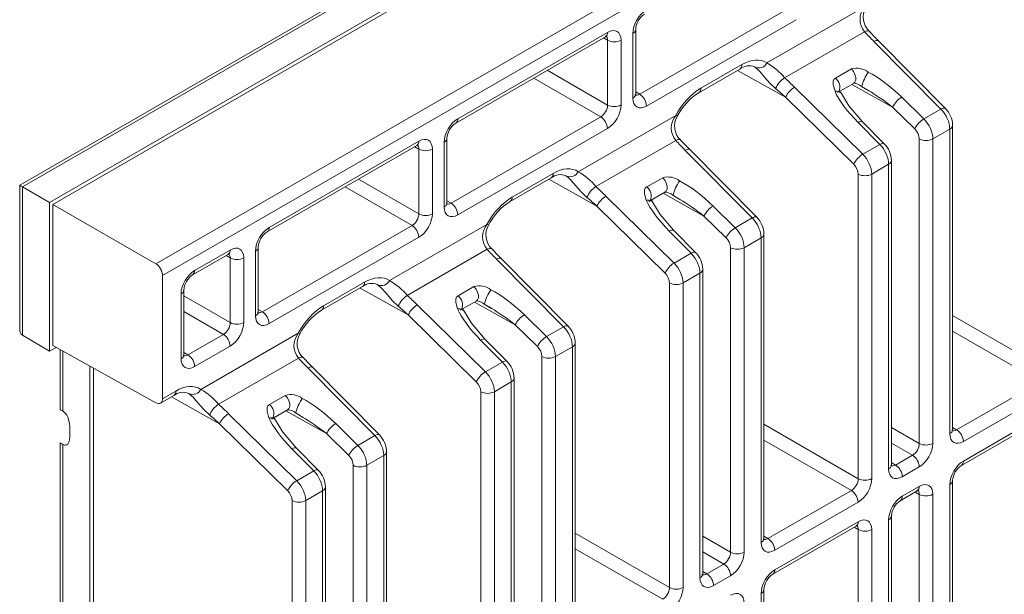
# Model space of a CAD drawing. Units: millimetres. Extents: x 0 to 420, y 0 to 297.
# Drawn here: x 315 to 340, y 87 to 102 of the extents above; entities that cross this region are included whole.
import ezdxf

# ---------------------------------------------------------------- set-up
doc = ezdxf.new("R2010")
doc.units = ezdxf.units.MM

msp = doc.modelspace()

# ---------------------------------------------------------------- linework, layer by layer
at = {"color": 7, "linetype": 'Continuous', "lineweight": 15}
for p, q in [((371.135949, 130.027959), (314.550903, 97.362108)), ((371.311157, 130.046346), (314.622592, 97.320734)), ((315.325056, 96.91521), (372.02599, 129.647962)), ((315.413446, 96.864169), (372.02599, 129.545894)), ((318.089793, 95.319143), (375.738287, 128.59891)), ((375.736751, 128.191574), (318.266555, 95.014737)), ((330.682568, 99.730904), (334.577319, 101.979296)), ((333.9919, 100.547149), (336.527547, 102.010946)), ((334.752553, 101.674008), (330.857803, 99.425616)), ((325.896927, 98.980281), (329.791678, 101.228672)), ((325.948714, 99.094742), (329.843465, 101.343134)), ((330.504264, 99.629778), (330.504264, 101.31635)), ((330.577487, 99.731828), (330.577487, 101.418401)), ((334.453301, 100.161271), (336.531407, 101.360936)), ((329.845, 99.451513), (329.845, 101.138086)), ((330.197006, 101.138974), (330.197006, 99.452401)), ((338.518455, 99.343147), (336.776781, 101.104767)), ((338.635774, 99.361994), (336.8941, 101.123613)), ((332.271555, 99.886947), (333.338803, 100.503056)), ((332.219768, 99.772486), (333.287016, 100.388595)), ((335.775392, 100.15304), (336.189024, 100.391825)), ((334.713137, 99.91345), (336.485478, 98.169535)), ((335.831083, 99.774505), (336.26239, 100.023494)), ((336.455181, 99.933814), (336.657248, 99.814788)), ((337.49944, 99.654388), (338.075583, 99.087483)), ((336.24979, 97.909677), (334.477449, 99.653593)), ((325.77348, 96.896948), (329.668231, 99.14534)), ((329.082812, 97.713192), (331.618458, 99.17699)), ((337.839896, 98.827625), (337.263752, 99.39453)), ((338.075583, 99.087483), (338.518455, 99.343147)), ((336.928349, 98.425199), (336.362173, 98.997858)), ((337.045666, 98.444044), (336.479492, 99.016704)), ((338.823294, 90.994632), (338.823294, 98.926669)), ((329.843465, 98.840052), (325.948714, 96.59166)), ((338.309231, 98.570126), (338.750069, 98.824616)), ((338.750069, 90.89258), (338.750069, 98.824616)), ((320.987839, 96.146324), (324.88259, 98.394716)), ((321.039626, 96.260785), (324.934376, 98.509177)), ((325.595176, 96.795821), (325.595176, 98.482394)), ((325.668399, 96.897872), (325.668399, 98.584445)), ((329.54421, 97.327313), (331.622319, 98.52698)), ((336.485478, 98.169535), (336.928349, 98.425199)), ((337.957225, 90.637202), (337.957225, 98.569239)), ((338.309231, 98.570126), (338.309231, 90.63809)), ((324.935911, 96.617557), (324.935911, 98.30413)), ((325.287917, 98.305017), (325.287917, 96.618445)), ((333.609366, 96.509191), (331.86769, 98.270809)), ((333.726686, 96.528038), (331.985009, 98.289655)), ((336.719123, 97.652176), (337.159963, 97.906668)), ((337.159963, 89.974632), (337.159963, 97.906668)), ((337.233186, 90.076682), (337.233186, 98.008719)), ((327.362467, 97.052991), (328.429715, 97.6691)), ((336.367119, 89.719254), (336.367119, 97.65129)), ((336.719123, 97.652176), (336.719123, 89.72014)), ((314.550904, 97.362108), (314.550904, 93.617386)), ((327.31068, 96.938529), (328.377928, 97.554638)), ((330.866303, 97.319084), (331.279935, 97.557869)), ((314.622592, 97.320734), (314.622592, 93.456448)), ((314.622592, 97.320734), (315.325056, 96.91521)), ((330.921992, 96.940547), (331.353302, 97.189537)), ((331.546093, 97.099858), (331.74816, 96.980832)), ((315.325056, 93.036642), (315.325056, 96.91521)), ((315.413446, 93.189736), (315.413446, 96.864169)), ((318.089793, 95.319143), (315.413446, 96.864169)), ((329.804048, 97.079494), (331.576389, 95.335578)), ((331.340701, 95.07572), (329.568361, 96.819637)), ((332.590351, 96.820431), (333.166495, 96.253527)), ((324.173721, 94.879234), (326.70937, 96.343034)), ((332.930807, 95.993669), (332.354664, 96.560573)), ((333.166495, 96.253527), (333.609366, 96.509191)), ((320.864391, 94.062991), (324.759142, 96.311383)), ((332.019258, 95.591241), (331.453085, 96.163901)), ((332.136577, 95.610088), (331.570401, 96.182746)), ((333.914203, 88.160674), (333.914203, 96.092711)), ((324.934376, 96.006095), (321.039626, 93.757704)), ((333.400143, 95.73617), (333.84098, 95.99066)), ((333.84098, 88.058624), (333.84098, 95.99066)), ((319.050809, 95.028101), (319.973501, 95.56076)), ((319.102596, 95.142562), (320.025288, 95.675221)), ((320.686087, 93.961865), (320.686087, 95.648438)), ((320.75931, 94.063916), (320.75931, 95.750488)), ((324.635122, 94.493357), (326.71323, 95.693023)), ((331.576389, 95.335578), (332.019258, 95.591241)), ((333.048137, 87.803246), (333.048137, 95.735282)), ((333.400143, 95.73617), (333.400143, 87.804134)), ((320.026823, 93.783601), (320.026823, 95.470173)), ((320.378826, 95.47106), (320.378826, 93.784487)), ((328.700275, 93.675233), (326.958601, 95.436852)), ((328.817594, 93.69408), (327.075921, 95.455699)), ((331.810034, 94.81822), (332.250874, 95.072711)), ((332.250874, 87.140675), (332.250874, 95.072711)), ((332.324098, 87.242726), (332.324098, 95.174762)), ((318.266555, 91.802033), (318.266555, 95.014737)), ((322.453379, 94.219034), (323.520624, 94.835142)), ((331.458031, 86.885297), (331.458031, 94.817334)), ((331.810034, 94.81822), (331.810034, 86.886183)), ((318.749055, 92.84364), (318.749055, 94.530213)), ((318.822278, 92.945691), (318.822278, 94.632263)), ((322.401592, 94.104573), (323.468837, 94.720681)), ((325.957215, 94.485128), (326.370847, 94.723912)), ((326.012903, 94.106591), (326.444213, 94.355581)), ((324.89496, 94.245537), (326.667301, 92.501622)), ((326.637004, 94.265902), (326.839069, 94.146874)), ((326.43161, 92.241762), (324.659272, 93.98568)), ((327.681263, 93.986475), (328.257407, 93.41957)), ((319.264632, 92.045278), (321.800281, 93.509077)), ((328.021719, 93.159712), (327.445573, 93.726615)), ((328.257407, 93.41957), (328.700275, 93.675233)), ((315.325056, 93.036642), (314.622592, 93.456448)), ((318.927362, 92.944768), (319.850054, 93.477427)), ((327.110169, 92.757284), (326.543994, 93.329943)), ((327.227489, 92.776131), (326.661313, 93.34879)), ((329.005115, 85.326718), (329.005115, 93.258754)), ((315.325056, 93.036642), (315.503406, 93.139601)), ((318.089793, 91.698184), (315.413446, 93.189736)), ((315.604493, 93.083262), (315.604493, 91.516867)), ((320.025288, 93.172139), (319.102596, 92.63948)), ((328.491052, 92.902212), (328.931892, 93.156704)), ((328.931892, 85.224667), (328.931892, 93.156704)), ((319.726034, 91.6594), (321.804142, 92.859067)), ((326.667301, 92.501622), (327.110169, 92.757284)), ((328.139048, 84.969289), (328.139048, 92.901326)), ((328.491052, 92.902212), (328.491052, 84.970176)), ((316.378646, 92.65182), (316.378646, 84.152571)), ((316.467035, 84.203597), (316.467035, 92.602561)), ((323.791187, 90.841276), (322.049513, 92.602896)), ((323.908506, 90.860123), (322.166832, 92.621743)), ((326.900946, 91.984263), (327.341786, 92.238755)), ((327.341786, 84.306719), (327.341786, 92.238755)), ((327.415009, 84.408769), (327.415009, 92.340806)), ((338.928375, 90.993708), (341.099439, 92.247036)), ((318.266555, 91.802033), (318.611535, 92.001185)), ((326.548943, 84.051341), (326.548943, 91.983377)), ((326.900946, 91.984263), (326.900946, 84.052227)), ((318.214318, 91.687311), (318.559748, 91.886724)), ((321.048127, 91.651171), (321.461756, 91.889954)), ((341.274673, 91.941748), (339.10361, 90.68842)), ((315.677711, 91.474611), (315.676181, 91.475493)), ((315.677716, 91.474573), (315.680387, 91.473032)), ((321.103815, 91.272634), (321.535125, 91.521624)), ((319.985872, 91.411581), (321.758212, 89.667665)), ((321.727916, 91.431945), (321.92998, 91.312918)), ((339.051823, 90.064893), (341.222886, 91.318221)), ((339.10361, 90.179355), (341.274673, 91.432683)), ((315.852944, 90.796069), (315.852944, 91.084759)), ((321.522522, 89.407806), (319.750181, 91.151722)), ((322.772175, 91.152519), (323.348318, 90.585614)), ((323.11263, 90.325756), (322.536484, 90.892659)), ((323.348318, 90.585614), (323.791187, 90.841276)), ((315.604493, 90.650795), (315.604493, 85.848033)), ((315.676181, 90.609421), (315.676181, 85.806659)), ((315.676181, 90.609421), (315.677711, 90.608538)), ((322.201081, 89.923328), (321.634905, 90.495987)), ((322.3184, 89.942175), (321.752225, 90.514834)), ((323.581963, 90.068255), (324.022803, 90.322747)), ((324.022803, 82.390711), (324.022803, 90.322747)), ((324.096027, 82.492761), (324.096027, 90.424798)), ((337.33827, 90.075759), (337.780456, 90.331028)), ((321.758212, 89.667665), (322.201081, 89.923328)), ((323.22996, 82.135333), (323.22996, 90.067369)), ((323.581963, 90.068255), (323.581963, 82.136219)), ((337.95569, 90.02574), (337.513504, 89.770472)), ((338.823294, 81.737021), (338.823294, 89.669057)), ((322.505921, 81.574813), (322.505921, 89.506849)), ((334.019287, 88.159752), (336.19035, 89.41308)), ((337.513504, 89.261406), (337.95569, 89.516675)), ((338.750069, 81.634969), (338.750069, 89.567005)), ((321.991857, 89.150307), (322.432698, 89.404799)), ((322.432698, 81.472762), (322.432698, 89.404799)), ((337.461717, 89.146945), (337.903903, 89.402214)), ((337.957225, 81.379591), (337.957225, 89.311627)), ((338.309231, 89.312515), (338.309231, 81.380479)), ((321.639854, 81.217384), (321.639854, 89.149421)), ((321.991857, 89.150307), (321.991857, 81.218271)), ((336.365584, 89.107792), (334.194521, 87.854464)), ((337.159963, 80.71702), (337.159963, 88.649057)), ((337.233186, 80.819071), (337.233186, 88.751107)), ((334.142735, 87.230937), (336.313798, 88.484265)), ((334.194521, 87.345398), (336.365584, 88.598726)), ((336.367119, 80.461642), (336.367119, 88.393679)), ((336.719123, 88.394565), (336.719123, 80.462529)), ((332.429181, 87.241803), (332.871368, 87.497072)), ((333.046602, 87.191784), (332.604415, 86.936515)), ((333.84098, 78.801012), (333.84098, 86.733049)), ((333.914203, 78.903063), (333.914203, 86.835099))]:
    msp.add_line(p, q, dxfattribs=at)
at = {"color": 8, "linetype": 'Continuous', "lineweight": 15}
for p, q in [((329.845, 101.138086), (329.73803, 101.197702)), ((328.279112, 100.355486), (329.845, 99.451513)), ((334.477449, 99.653593), (333.223942, 100.352183)), ((329.668231, 99.14534), (327.925543, 100.151376)), ((337.263752, 99.39453), (336.199904, 99.987421)), ((330.577488, 99.793705), (330.682568, 99.730904)), ((324.935911, 98.30413), (324.828942, 98.363746)), ((323.370021, 97.521528), (324.935911, 96.617557)), ((329.568361, 96.819637), (328.314853, 97.518226)), ((324.759142, 96.311383), (323.016452, 97.317418)), ((332.354664, 96.560573), (331.290816, 97.153465)), ((325.668397, 96.959747), (325.77348, 96.896948)), ((320.026823, 95.470173), (319.919853, 95.529789)), ((324.659272, 93.98568), (323.405765, 94.68427)), ((318.822279, 94.478971), (320.026823, 93.783601)), ((327.445573, 93.726615), (326.381728, 94.319508)), ((319.850054, 93.477427), (318.822278, 94.070749)), ((320.759308, 94.12579), (320.864391, 94.062991)), ((338.823293, 93.969252), (341.276208, 92.55321)), ((341.099439, 92.247036), (338.823292, 93.56103)), ((315.676181, 93.04331), (315.676181, 91.475493)), ((318.822279, 93.007567), (318.927362, 92.944768)), ((319.750181, 91.151722), (318.496676, 91.850313)), ((322.536484, 90.892659), (321.472636, 91.48555)), ((333.914204, 91.135296), (336.367119, 89.719254)), ((337.233186, 91.055182), (337.957225, 90.637202)), ((338.823293, 91.056507), (338.928375, 90.993708)), ((336.19035, 89.41308), (333.914203, 90.727073)), ((337.780456, 90.331028), (337.233188, 90.646961)), ((337.233187, 90.138558), (337.33827, 90.075759)), ((337.957225, 89.311627), (337.850255, 89.371243)), ((336.367119, 88.393679), (336.26015, 88.453295)), ((329.005116, 88.301339), (331.458031, 86.885297)), ((332.324097, 88.221226), (333.048137, 87.803246)), ((333.914204, 88.22255), (334.019287, 88.159752)), ((331.281262, 86.579123), (329.005115, 87.893117)), ((332.871368, 87.497072), (332.324099, 87.813005)), ((332.324098, 87.304602), (332.429181, 87.241803))]:
    msp.add_line(p, q, dxfattribs=at)
at = {"color": 7, "linetype": 'Continuous', "lineweight": 15, "flags": 128}
for points in [[(329.791678, 101.228672), (329.818499, 101.241275), (329.823768, 101.242828)], [(329.791678, 101.228672), (329.792232, 101.228996), (329.794733, 101.230524)], [(336.8941, 101.123613), (336.833083, 101.185814), (336.65424, 101.374027)], [(334.218776, 99.880163), (334.071027, 100.022119), (333.930678, 100.180789), (333.817599, 100.312271), (333.796647, 100.3352), (333.686689, 100.435005)], [(336.189024, 100.391825), (336.242045, 100.325911), (336.281463, 100.249089), (336.302552, 100.170567), (336.302786, 100.099756), (336.282136, 100.045146), (336.25209, 100.020635)], [(335.763865, 99.809291), (335.714267, 99.97625), (335.717103, 100.07277), (335.73721, 100.11815), (335.775392, 100.15304)], [(330.577487, 99.731828), (330.577484, 99.731198), (330.577411, 99.728268)], [(330.580487, 99.6983), (330.580565, 99.699607), (330.577487, 99.731828)], [(335.931868, 99.747734), (335.919235, 99.772021), (335.881526, 99.79757), (335.828173, 99.810368), (335.763865, 99.809291)], [(335.933987, 99.748953), (335.925968, 99.766704), (335.918265, 99.780269), (335.91085, 99.788897), (335.90227, 99.791912), (335.889032, 99.789036)], [(336.479485, 99.016711), (336.120437, 99.434223), (335.933717, 99.749607)], [(324.88259, 98.394716), (324.90941, 98.407319), (324.914679, 98.408871)], [(324.88259, 98.394716), (324.883144, 98.395039), (324.885645, 98.396567)], [(331.985009, 98.289655), (331.923994, 98.351858), (331.745152, 98.540071)], [(329.309685, 97.046205), (329.161936, 97.188161), (329.021589, 97.346832), (328.90851, 97.478314), (328.887559, 97.501243), (328.777598, 97.601048)], [(331.279935, 97.557869), (331.332956, 97.491955), (331.372374, 97.415133), (331.393464, 97.336611), (331.393697, 97.2658), (331.373047, 97.21119), (331.343002, 97.186679)], [(330.854774, 96.975333), (330.805178, 97.142294), (330.808014, 97.238814), (330.828121, 97.284194), (330.866303, 97.319084)], [(325.671398, 96.864343), (325.671477, 96.86565), (325.668399, 96.897872)], [(331.022779, 96.913777), (331.010144, 96.938063), (330.972435, 96.963613), (330.919084, 96.976411), (330.854774, 96.975333)], [(331.024899, 96.914997), (331.016879, 96.932748), (331.009176, 96.946313), (331.001761, 96.95494), (330.993181, 96.957955), (330.979943, 96.955079)], [(331.570396, 96.182755), (331.211349, 96.600266), (331.024629, 96.915651)], [(319.973501, 95.56076), (320.000319, 95.573361), (320.005588, 95.574913)], [(327.075921, 95.455699), (327.014906, 95.517902), (326.836061, 95.706113)], [(324.400596, 94.212249), (324.252848, 94.354205), (324.112501, 94.512876), (323.999422, 94.644358), (323.97847, 94.667287), (323.86851, 94.767091)], [(326.370847, 94.723912), (326.423868, 94.657998), (326.463286, 94.581176), (326.484375, 94.502654), (326.484609, 94.431843), (326.463959, 94.377233), (326.433913, 94.352722)], [(325.945685, 94.141376), (325.896087, 94.308336), (325.898923, 94.404856), (325.919033, 94.450237), (325.957215, 94.485128)], [(320.76231, 94.030387), (320.762388, 94.031694), (320.75931, 94.063916)], [(326.113688, 94.079819), (326.101056, 94.104106), (326.063346, 94.129656), (326.009996, 94.142455), (325.945685, 94.141376)], [(326.11581, 94.081041), (326.107791, 94.098792), (326.100088, 94.112357), (326.09267, 94.120982), (326.08409, 94.123998), (326.070855, 94.121123)], [(326.661305, 93.348797), (326.30226, 93.76631), (326.11554, 94.081695)], [(318.82528, 92.912163), (318.825356, 92.913469), (318.822278, 92.945691)], [(322.166832, 92.621743), (322.105817, 92.683945), (321.926972, 92.872156)], [(319.491508, 91.378292), (319.343759, 91.520248), (319.203413, 91.678919), (319.090331, 91.8104), (319.069379, 91.833329), (318.959422, 91.933135)], [(321.461756, 91.889954), (321.514777, 91.82404), (321.554195, 91.747218), (321.575284, 91.668696), (321.575518, 91.597885), (321.554868, 91.543275), (321.524822, 91.518764)], [(321.036597, 91.30742), (320.986999, 91.474379), (320.989835, 91.570899), (321.009944, 91.616281), (321.048127, 91.651171)], [(321.2046, 91.245863), (321.191967, 91.27015), (321.154258, 91.2957), (321.100905, 91.308497), (321.036597, 91.30742)], [(321.206722, 91.247084), (321.198702, 91.264835), (321.190999, 91.2784), (321.183582, 91.287026), (321.175002, 91.290041), (321.161766, 91.287166)], [(321.752217, 90.51484), (321.393169, 90.932352), (321.206449, 91.247737)], [(338.826294, 90.961104), (338.826373, 90.96241), (338.823294, 90.994632)], [(337.233186, 90.076682), (337.233185, 90.076053), (337.23311, 90.073122)], [(337.236188, 90.043155), (337.236264, 90.04446), (337.233186, 90.076682)], [(337.903903, 89.402214), (337.930724, 89.414817), (337.935993, 89.416369)], [(337.903903, 89.402214), (337.904458, 89.402537), (337.906959, 89.404066)], [(336.313798, 88.484265), (336.340616, 88.496867), (336.345885, 88.498419)], [(333.917205, 88.127147), (333.917284, 88.128454), (333.914203, 88.160674)], [(332.324098, 87.242726), (332.324096, 87.242097), (332.324021, 87.239166)], [(332.327097, 87.209197), (332.327176, 87.210504), (332.324098, 87.242726)]]:
    msp.add_lwpolyline(points, dxfattribs=at)
at = {"color": 8, "linetype": 'Continuous', "lineweight": 15, "flags": 128}
for points in [[(336.653896, 101.374393), (336.647968, 101.379358), (336.627785, 101.386485), (336.600812, 101.385712), (336.568217, 101.377072), (336.531407, 101.360936)], [(336.8941, 101.123613), (336.884905, 101.130061), (336.865428, 101.134264), (336.84024, 101.131329), (336.81031, 101.121369), (336.776781, 101.104767)], [(338.635774, 99.361994), (338.626579, 99.368442), (338.607102, 99.372645), (338.581914, 99.369709), (338.551983, 99.35975), (338.518455, 99.343147)], [(336.362173, 98.997858), (336.395702, 99.01446), (336.425633, 99.024419), (336.450821, 99.027355), (336.470297, 99.023152), (336.479492, 99.016704)], [(331.744805, 98.540435), (331.73888, 98.545402), (331.718697, 98.552529), (331.691724, 98.551756), (331.659129, 98.543115), (331.622319, 98.52698)], [(336.928349, 98.425199), (336.961878, 98.441801), (336.991808, 98.451761), (337.016996, 98.454696), (337.036473, 98.450493), (337.045669, 98.444042)], [(331.985009, 98.289655), (331.975817, 98.296105), (331.956337, 98.300306), (331.931152, 98.297373), (331.901221, 98.287413), (331.86769, 98.270809)], [(333.726686, 96.528038), (333.71749, 96.534486), (333.698014, 96.538688), (333.672826, 96.535753), (333.642895, 96.525793), (333.609366, 96.509191)], [(331.453085, 96.163901), (331.486613, 96.180504), (331.516544, 96.190463), (331.541732, 96.193399), (331.561209, 96.189196), (331.570401, 96.182746)], [(326.835717, 95.706479), (326.829791, 95.711446), (326.809609, 95.718573), (326.782636, 95.717799), (326.750038, 95.709157), (326.71323, 95.693023)], [(332.019258, 95.591241), (332.052789, 95.607845), (332.08272, 95.617804), (332.107905, 95.620738), (332.127384, 95.616537), (332.13658, 95.610086)], [(327.075921, 95.455699), (327.066728, 95.462149), (327.047249, 95.46635), (327.022064, 95.463416), (326.992133, 95.453456), (326.958601, 95.436852)], [(328.817594, 93.69408), (328.808402, 93.700529), (328.788923, 93.70473), (328.763737, 93.701796), (328.733807, 93.691837), (328.700275, 93.675233)], [(326.543994, 93.329943), (326.577525, 93.346547), (326.607456, 93.356507), (326.632641, 93.359441), (326.65212, 93.35524), (326.661313, 93.34879)], [(321.926628, 92.872522), (321.920703, 92.877489), (321.90052, 92.884616), (321.873547, 92.883843), (321.84095, 92.875201), (321.804142, 92.859067)], [(327.110169, 92.757284), (327.143701, 92.773888), (327.173632, 92.783848), (327.198817, 92.786782), (327.218296, 92.782581), (327.227492, 92.776129)], [(322.166832, 92.621743), (322.15764, 92.628192), (322.138161, 92.632393), (322.112973, 92.629458), (322.083042, 92.619498), (322.049513, 92.602896)], [(323.908506, 90.860123), (323.899313, 90.866573), (323.879834, 90.870774), (323.854649, 90.86784), (323.824718, 90.85788), (323.791187, 90.841276)], [(321.634905, 90.495987), (321.668436, 90.512591), (321.698367, 90.52255), (321.723553, 90.525484), (321.743032, 90.521283), (321.752225, 90.514834)], [(322.201081, 89.923328), (322.23461, 89.93993), (322.264541, 89.94989), (322.289729, 89.952826), (322.309208, 89.948624), (322.318404, 89.942173)]]:
    msp.add_lwpolyline(points, dxfattribs=at)
at = {"color": 7, "linetype": 'Continuous', "lineweight": 15}
for centre, radius, start, end in [((336.930443, 101.688323), 0.51615, 141.3135691, 219.3669781), ((336.986711, 101.734573), 0.489472, 148.1568487, 227.3203361), ((331.085164, 101.38919), 0.508516, 123.2947604, 176.7068598), ((330.02014, 101.480679), 0.384764, 242.9229427, 297.3660051), ((333.526714, 100.087395), 0.384937, 67.6214268, 128.5131188), ((333.779133, 100.654813), 0.238456, 247.1900052, 333.1596065), ((333.131801, 99.04992), 1.726692, 40.0630719, 60.1243375), ((336.327168, 99.919232), 0.49237, 52.2446691, 106.2943105), ((337.64292, 99.62694), 1.222009, 146.0996302, 165.7513632), ((334.796578, 99.636493), 0.627081, 123.1901953, 157.1339453), ((335.029435, 99.38976), 0.611797, 121.1310712, 154.453553), ((335.582055, 99.91527), 0.306454, 339.1830931, 50.884624), ((336.241019, 99.696519), 0.320228, 48.015419, 88.3383533), ((330.473506, 99.407967), 0.384702, 2.6295124, 57.0818627), ((333.075244, 98.432105), 1.590112, 122.5473703, 152.7634214), ((337.815736, 99.130699), 0.611795, 121.1310644, 154.4537266), ((330.02014, 99.794106), 0.384764, 242.9229427, 297.3660051), ((329.459168, 98.822403), 0.384702, 2.6295124, 57.0818627), ((332.021354, 98.854366), 0.51615, 141.3135691, 219.3669781), ((332.077577, 98.90061), 0.489436, 148.1534168, 227.3237681), ((338.184337, 98.909482), 0.639189, 1.5407331, 45.0681008), ((326.176075, 98.555233), 0.508516, 123.2947604, 176.7068598), ((338.391897, 98.563779), 0.611817, 121.1316774, 154.4531137), ((336.594275, 97.991552), 0.639142, 1.539054, 45.0697799), ((338.132365, 98.91183), 0.384763, 242.9228726, 297.3661063), ((325.111052, 98.64671), 0.384754, 242.9221228, 297.366825), ((336.801774, 97.645846), 0.611795, 121.1310644, 154.4537266), ((328.617625, 97.253439), 0.384937, 67.6214268, 128.5131188), ((328.870041, 97.820862), 0.238462, 247.1908364, 333.1589582), ((328.222835, 96.216122), 1.726493, 40.0616516, 60.1252136), ((336.54226, 97.99387), 0.384753, 242.9220851, 297.3664009), ((331.41808, 97.085276), 0.49237, 52.2446691, 106.2943105), ((332.733831, 96.792983), 1.222009, 146.0996302, 165.7513632), ((329.887512, 96.802515), 0.627112, 123.1910393, 157.1331013), ((330.672967, 97.081313), 0.306454, 339.1830931, 50.884624), ((331.33193, 96.862562), 0.320228, 48.015419, 88.3383533), ((325.564418, 96.574011), 0.384702, 2.6295124, 57.0818627), ((328.166155, 95.598149), 1.590112, 122.5473703, 152.7634214), ((330.12034, 96.555809), 0.61179, 121.1308545, 154.4537696), ((325.111052, 96.960137), 0.384754, 242.9221228, 297.366825), ((332.906648, 96.296743), 0.611795, 121.1310644, 154.4537266), ((327.112262, 96.02041), 0.516147, 141.3133087, 219.3672385), ((327.168496, 96.066652), 0.489443, 148.1537667, 227.322901), ((333.275272, 96.07554), 0.639163, 1.5394055, 45.068698), ((321.26697, 95.721287), 0.508499, 123.2937611, 176.7078591), ((324.55008, 95.988446), 0.384702, 2.6295124, 57.0818627), ((333.482791, 95.729838), 0.611795, 121.1310644, 154.4537266), ((331.685165, 95.157587), 0.639164, 1.5398369, 45.0689969), ((333.223277, 96.077861), 0.384752, 242.9220526, 297.3669263), ((320.201963, 95.812754), 0.384754, 242.9221553, 297.3662997), ((331.892686, 94.81189), 0.611795, 121.1310644, 154.4537266), ((319.329956, 94.603051), 0.508518, 123.2945058, 176.7067331), ((323.708537, 94.419479), 0.38494, 67.6216565, 128.5132227), ((323.960953, 94.986902), 0.238458, 247.1904666, 333.1591452), ((323.313809, 93.382229), 1.726405, 40.0613868, 60.1260226), ((331.633171, 95.159913), 0.384753, 242.9220851, 297.3664009), ((326.508992, 94.251319), 0.49237, 52.2446691, 106.2943105), ((327.824743, 93.959027), 1.222009, 146.0996302, 165.7513632), ((324.978405, 93.968574), 0.627088, 123.1903887, 157.1337519), ((325.763878, 94.247357), 0.306454, 339.1830931, 50.884624), ((326.422842, 94.028606), 0.320228, 48.015419, 88.3383533), ((320.655329, 93.740054), 0.384702, 2.6295124, 57.0818627), ((323.257067, 92.764193), 1.590112, 122.5473703, 152.7634214), ((325.211252, 93.721852), 0.61179, 121.1308545, 154.4537696), ((320.201963, 94.126182), 0.384754, 242.9221553, 297.3662997), ((327.997573, 93.46277), 0.611816, 121.1313535, 154.4531339), ((322.203174, 93.186453), 0.516147, 141.3133087, 219.3672385), ((328.366204, 93.241588), 0.639142, 1.539054, 45.0697799), ((319.640991, 93.15449), 0.384702, 2.6295124, 57.0818627), ((322.259408, 93.232696), 0.489443, 148.1537667, 227.322901), ((328.573703, 92.895882), 0.611795, 121.1310644, 154.4537266), ((318.718299, 92.621831), 0.384702, 2.6295124, 57.0818627), ((326.776076, 92.32363), 0.639164, 1.5398369, 45.0689969), ((328.314189, 93.243905), 0.384753, 242.9220851, 297.3664009), ((326.983611, 91.977917), 0.611816, 121.1313535, 154.4531339), ((318.799444, 91.585536), 0.384927, 67.6205525, 128.5139931), ((319.051865, 92.152943), 0.238456, 247.1900052, 333.1596065), ((318.404579, 90.548103), 1.726622, 40.0626644, 60.124745), ((326.724083, 92.325952), 0.384749, 242.9217639, 297.3667221), ((321.599905, 91.417368), 0.492364, 52.2444535, 106.2950344), ((322.915561, 91.125112), 1.221908, 146.0988145, 165.7521789), ((320.069316, 91.134618), 0.627088, 123.1903887, 157.1337519), ((320.85479, 91.413401), 0.306454, 339.1830931, 50.884624), ((321.513767, 91.194676), 0.320199, 48.0139706, 88.3410428), ((320.302177, 90.88788), 0.61181, 121.1311436, 154.453177), ((323.088485, 90.628814), 0.611816, 121.1313535, 154.4531339), ((338.719315, 90.670772), 0.384699, 2.6293136, 57.0820035), ((323.457093, 90.407622), 0.639164, 1.5398369, 45.0689969), ((323.664615, 90.061925), 0.611795, 121.1310644, 154.4537266), ((338.132365, 90.979793), 0.384763, 242.9228726, 297.3661063), ((337.571396, 90.008093), 0.384699, 2.6293136, 57.0820035), ((321.866963, 89.489663), 0.639189, 1.5407331, 45.0681008), ((323.4051, 90.409949), 0.384753, 242.9220851, 297.3664009), ((337.129209, 89.752824), 0.384699, 2.6293136, 57.0820035), ((339.330955, 89.639856), 0.508499, 123.2937962, 176.7078717), ((322.074522, 89.143961), 0.611816, 121.1313535, 154.4531339), ((336.54226, 90.061833), 0.384753, 242.9220851, 297.3664009), ((335.98129, 89.090144), 0.384699, 2.6293136, 57.0820035), ((338.132365, 89.654218), 0.384763, 242.9228726, 297.3661063), ((321.814994, 89.491996), 0.384749, 242.9217639, 297.3667221), ((337.740865, 88.721895), 0.508519, 123.2945409, 176.7067456), ((336.54226, 88.736258), 0.384753, 242.9220851, 297.3664009), ((333.810227, 87.836816), 0.384699, 2.6293136, 57.0820035), ((333.223277, 88.145825), 0.384752, 242.9220526, 297.3669263), ((332.662307, 87.174136), 0.384699, 2.6293136, 57.0820035), ((332.220121, 86.918867), 0.384699, 2.6293136, 57.0820035), ((334.421887, 86.805884), 0.508524, 123.2948289, 176.7064576), ((331.633171, 87.227877), 0.384753, 242.9220851, 297.3664009)]:
    msp.add_arc(centre, radius, start, end, dxfattribs=at)
at = {"color": 8, "linetype": 'Continuous', "lineweight": 15}
for centre, radius, start, end in [((329.716716, 101.331135), 0.127316, 307.791341, 5.407758), ((330.451792, 101.431515), 0.126556, 294.4954422, 353.2373741), ((333.216161, 100.489599), 0.123378, 305.0500931, 6.2619967), ((330.451309, 99.745514), 0.127276, 294.586681, 352.2127995), ((332.148677, 99.87354), 0.123608, 305.403737, 6.2269627), ((331.679293, 99.26717), 0.108781, 235.9966163, 260.5570864), ((325.822803, 99.082592), 0.126496, 306.6231418, 5.5116481), ((338.70362, 98.935236), 0.119976, 292.777342, 355.9284855), ((324.807627, 98.497178), 0.127316, 307.791341, 5.407758), ((325.548258, 98.593389), 0.120504, 292.9137853, 355.5463862), ((337.110448, 98.019493), 0.123212, 293.6949659, 354.9705361), ((328.307073, 97.655642), 0.123378, 305.0500931, 6.2619967), ((325.548636, 96.906509), 0.120074, 292.8048377, 355.8752252), ((327.239588, 97.039583), 0.123608, 305.403737, 6.2269627), ((326.77021, 96.433227), 0.108796, 235.9982776, 260.5554251), ((320.913715, 96.248636), 0.126496, 306.6231418, 5.5116481), ((333.794531, 96.10128), 0.119976, 292.777342, 355.9284855), ((319.906218, 95.660147), 0.120021, 304.0972303, 7.2148595), ((320.639165, 95.759436), 0.120509, 292.9153622, 355.5448093), ((318.983497, 95.127491), 0.120049, 304.1750488, 7.2119607), ((332.201359, 95.185537), 0.123212, 293.6949659, 354.9705361), ((323.397981, 94.821684), 0.123378, 305.0500931, 6.2619967), ((318.702752, 94.640765), 0.119858, 292.725677, 355.7344946), ((320.639543, 94.072556), 0.120079, 292.8064053, 355.8736576), ((322.3305, 94.205627), 0.123608, 305.403737, 6.2269627), ((321.861158, 93.59935), 0.108881, 236.0056083, 260.5421815), ((328.885443, 93.267324), 0.119976, 292.777342, 355.9284855), ((318.702727, 92.954175), 0.119852, 292.7396381, 355.9404248), ((327.292269, 92.351582), 0.123214, 293.6955626, 354.9699393), ((318.492463, 91.986112), 0.120022, 304.0976225, 7.2144672), ((338.703499, 91.003292), 0.120108, 292.8133349, 355.865239), ((323.976352, 90.433369), 0.119978, 292.777971, 355.9278566), ((338.98451, 90.164284), 0.12005, 304.1754967, 7.2118671), ((337.10701, 90.090366), 0.127273, 294.5858741, 352.2132536), ((338.703766, 89.677557), 0.119857, 292.7253916, 355.7347799), ((322.382961, 89.517783), 0.123447, 293.7594246, 354.9060773), ((337.828944, 89.504675), 0.127313, 307.7907749, 5.4083948), ((337.387592, 89.249256), 0.126497, 306.623493, 5.5117074), ((337.107484, 88.764229), 0.126565, 294.4964835, 353.2348478), ((336.246517, 88.583651), 0.120018, 304.0966338, 7.2157922), ((333.794626, 88.169178), 0.119879, 292.7475664, 355.9321513), ((332.197922, 87.25641), 0.127273, 294.5858741, 352.2132536), ((334.075421, 87.330327), 0.12005, 304.1754967, 7.2118671), ((333.794678, 86.8436), 0.119857, 292.7253916, 355.7347799)]:
    msp.add_arc(centre, radius, start, end, dxfattribs=at)
at = {"color": 7, "linetype": 'Continuous', "lineweight": 15}
for centre, major_axis, ratio, start_param, end_param in [((330.857831, 101.520428), (0.24998, 0.433024), 0.577425516, 0.785354963, 2.356075138), ((329.843438, 100.934832), (0.249999, 0.433057), 0.577337578, 5.497743968, 7.068464143), ((337.660876, 101.61486), (2.41724, -2.326334), 0.29334067, 4.521131017, 4.627842677), ((333.338735, 99.482302), (0.624997, 1.082644), 0.577337578, 6.237040061, 7.068464143), ((333.161958, 99.584353), (0.503287, 0.864257), 0.577310309, 6.239221014, 6.294092952), ((337.145946, 99.450206), (0.984405, -0.919917), 0.290994378, 1.482458635, 2.368106382), ((333.829402, 99.402997), (2.461011, -2.299794), 0.290994378, 1.482458635, 1.589170294), ((332.271622, 98.866271), (0.624949, 1.082561), 0.577425516, 0.785354963, 1.616779045), ((333.768941, 99.246076), (2.441756, -2.107317), 0.240016067, 1.486949141, 1.5936608), ((336.715811, 99.201895), (0.966896, -0.930534), 0.29334067, 3.74219493, 4.627842677), ((337.085485, 99.293286), (0.965223, -0.728112), 0.155997643, 2.168073991, 2.297633328), ((329.666661, 99.350373), (0.12499, 0.216512), 0.587589332, 3.926946856, 5.497667031), ((329.843438, 99.248322), (0.24998, 0.433024), 0.577425516, 3.926947617, 5.497667791), ((330.857831, 99.833918), (0.249999, 0.433057), 0.577337578, 2.356151315, 3.926871489), ((338.398059, 99.02961), (-0.24835, 0.433964), 0.574856731, 3.929234826, 5.150965303), ((325.948742, 98.686472), (0.24998, 0.433024), 0.577425516, 0.785354963, 2.356075138), ((337.954134, 98.773337), (-0.251622, 0.432075), 0.579895368, 3.924871254, 5.14660173), ((337.778907, 98.6704), (-0.126639, 0.215557), 0.582397908, 3.922631929, 5.144362405), ((324.934349, 98.100875), (0.249999, 0.433057), 0.577337578, 5.497743968, 7.068464143), ((332.751787, 98.780903), (2.41724, -2.326334), 0.29334067, 4.521131017, 4.627842677), ((336.807953, 98.111661), (-0.24835, 0.433964), 0.574856731, 3.929234826, 5.150965303), ((336.364028, 97.855389), (-0.251622, 0.432075), 0.579895368, 3.924871254, 5.14660173), ((336.1888, 97.752451), (-0.126639, 0.215557), 0.582397908, 3.922631929, 5.144362405), ((328.429646, 96.648346), (0.624997, 1.082644), 0.577337578, 6.237040061, 7.068464143), ((328.25287, 96.750397), (0.503287, 0.864257), 0.577310309, 6.239221014, 6.294092952), ((314.800905, 97.217763), (0.25, -0.144345), 0.000070373, 2.364961766, 3.141633286), ((332.236857, 96.61625), (0.984405, -0.919917), 0.290994378, 1.482458635, 2.368106382), ((328.920314, 96.569041), (2.461011, -2.299794), 0.290994378, 1.482458635, 1.589170294), ((327.362534, 96.032314), (0.624949, 1.082561), 0.577425516, 0.785354963, 1.616779045), ((328.859852, 96.41212), (2.441756, -2.107317), 0.240016067, 1.486949141, 1.5936608), ((331.806722, 96.367938), (0.966896, -0.930534), 0.29334067, 3.74219493, 4.627842677), ((332.176396, 96.459329), (0.965223, -0.728112), 0.155997643, 2.168073991, 2.297633328), ((324.757573, 96.516416), (0.12499, 0.216512), 0.587589332, 3.926946856, 5.497667031), ((324.934349, 96.414365), (0.24998, 0.433024), 0.577425516, 3.926947617, 5.497667791), ((325.948742, 96.999962), (0.249999, 0.433057), 0.577337578, 2.356151315, 3.926871489), ((333.48897, 96.195653), (-0.24835, 0.433964), 0.574856731, 3.929234826, 5.150965303), ((321.039653, 95.852515), (0.24998, 0.433024), 0.577425516, 0.785354963, 2.356075138), ((333.045045, 95.939381), (-0.251622, 0.432075), 0.579895368, 3.924871254, 5.14660173), ((332.869818, 95.836443), (-0.126639, 0.215557), 0.582397908, 3.922631929, 5.144362405), ((320.02526, 95.266919), (0.249999, 0.433057), 0.577337578, 5.497743968, 7.068464143), ((327.842698, 95.946947), (2.41724, -2.326334), 0.29334067, 4.521131017, 4.627842677), ((331.898864, 95.277704), (-0.24835, 0.433964), 0.574856731, 3.929234826, 5.150965303), ((318.088237, 95.115898), (-0.126639, 0.215557), 0.582397908, 3.922631929, 5.484701609), ((331.454939, 95.021432), (-0.251622, 0.432075), 0.579895368, 3.924871254, 5.14660173), ((319.102622, 94.734291), (0.24998, 0.433024), 0.577425516, 0.785354963, 2.356075138), ((331.279712, 94.918494), (-0.126639, 0.215557), 0.582397908, 3.922631929, 5.144362405), ((323.520557, 93.814389), (0.624997, 1.082644), 0.577337578, 6.237040061, 7.068464143), ((323.343781, 93.91644), (0.503287, 0.864257), 0.577310309, 6.239221014, 6.294092952), ((327.327768, 93.782293), (0.984405, -0.919917), 0.290994378, 1.482458635, 2.368106382), ((324.011225, 93.735084), (2.461011, -2.299794), 0.290994378, 1.482458635, 1.589170294), ((322.453445, 93.198358), (0.624949, 1.082561), 0.577425516, 0.785354963, 1.616779045), ((323.950764, 93.578163), (2.441756, -2.107317), 0.240016067, 1.486949141, 1.5936608), ((326.897633, 93.533981), (0.966896, -0.930534), 0.29334067, 3.74219493, 4.627842677), ((327.267307, 93.625372), (0.965223, -0.728112), 0.155997643, 2.168073991, 2.297633328), ((319.848484, 93.68246), (0.12499, 0.216512), 0.587589332, 3.926946856, 5.497667031), ((320.02526, 93.580409), (0.24998, 0.433024), 0.577425516, 3.926947617, 5.497667791), ((321.039653, 94.166005), (0.249999, 0.433057), 0.577337578, 2.356151315, 3.926871489), ((314.800905, 93.761732), (0.176784, 0.306182), 0.577334631, 2.356235122, 3.132906639), ((328.579882, 93.361697), (-0.24835, 0.433964), 0.574856731, 3.929234826, 5.150965303), ((328.135956, 93.105424), (-0.251622, 0.432075), 0.579895368, 3.924871254, 5.14660173), ((327.960729, 93.002486), (-0.126639, 0.215557), 0.582397908, 3.922631929, 5.144362405), ((319.102622, 93.047781), (0.249999, 0.433057), 0.577337578, 2.356151315, 3.926871489), ((322.93361, 93.11299), (2.41724, -2.326334), 0.29334067, 4.521131017, 4.627842677), ((326.989775, 92.443748), (-0.24835, 0.433964), 0.574856731, 3.929234826, 5.150965303), ((326.54585, 92.187475), (-0.251622, 0.432075), 0.579895368, 3.924871254, 5.14660173), ((326.370623, 92.084538), (-0.126639, 0.215557), 0.582397908, 3.922631929, 5.144362405), ((318.611469, 90.980432), (0.624997, 1.082644), 0.577337578, 6.237040061, 7.068464143), ((318.088237, 91.903194), (-0.126639, 0.215557), 0.582397908, 2.360562248, 3.922631929), ((318.434692, 91.082483), (0.503287, 0.864257), 0.577310309, 6.239221014, 6.294092952), ((322.41868, 90.948336), (0.984405, -0.919917), 0.290994378, 1.482458635, 2.368106382), ((315.854494, 91.372523), (0.25, -0.144345), 0.000070373, 2.364961768, 3.927031448), ((315.67771, 91.18592), (-0.079584, 0.303143), 0.515002352, 4.240960337, 5.811756664), ((319.102136, 90.901127), (2.461011, -2.299794), 0.290994378, 1.482458635, 1.589170294), ((319.041675, 90.744206), (2.441756, -2.107317), 0.240016067, 1.486949141, 1.5936608), ((321.988544, 90.700025), (0.966896, -0.930534), 0.29334067, 3.74219493, 4.627842677), ((322.358218, 90.791416), (0.965223, -0.728112), 0.155997643, 2.168073991, 2.297633328), ((315.67771, 90.897229), (-0.079584, 0.303143), 0.515002352, 2.670164011, 4.240960337), ((323.670793, 90.52774), (-0.24835, 0.433964), 0.574856731, 3.929234826, 5.150965303), ((339.103637, 91.096722), (0.249999, 0.433057), 0.577337578, 2.356151315, 3.926871489), ((315.854494, 90.50645), (0.25, -0.144345), 0.000070373, 2.364961769, 3.141633284), ((323.226868, 90.271468), (-0.251622, 0.432075), 0.579895368, 3.924871254, 5.14660173), ((337.778887, 90.536062), (0.12499, 0.216512), 0.587589332, 3.926946856, 5.497667031), ((337.955663, 90.434011), (0.24998, 0.433024), 0.577425516, 3.926947617, 5.497667791), ((323.05164, 90.16853), (-0.126639, 0.215557), 0.582397908, 3.922631929, 5.144362405), ((339.103637, 89.771084), (0.24998, 0.433024), 0.577425516, 0.785354963, 2.356075138), ((322.080686, 89.609791), (-0.24835, 0.433964), 0.574856731, 3.929234826, 5.150965303), ((337.51353, 90.178773), (0.249999, 0.433057), 0.577337578, 2.356151315, 3.926871489), ((321.636761, 89.353519), (-0.251622, 0.432075), 0.579895368, 3.924871254, 5.14660173), ((336.18878, 89.618113), (0.12499, 0.216512), 0.587589332, 3.926946856, 5.497667031), ((336.365557, 89.516062), (0.24998, 0.433024), 0.577425516, 3.926947617, 5.497667791), ((321.461534, 89.250581), (-0.126639, 0.215557), 0.582397908, 3.922631929, 5.144362405), ((337.955663, 89.108373), (0.249999, 0.433057), 0.577337578, 5.497743968, 7.068464143), ((337.51353, 88.853135), (0.24998, 0.433024), 0.577425516, 0.785354963, 2.356075138), ((336.365557, 88.190425), (0.249999, 0.433057), 0.577337578, 5.497743968, 7.068464143), ((334.194548, 88.262765), (0.249999, 0.433057), 0.577337578, 2.356151315, 3.926871489), ((332.869798, 87.702105), (0.12499, 0.216512), 0.587589332, 3.926946856, 5.497667031), ((333.046575, 87.600054), (0.24998, 0.433024), 0.577425516, 3.926947617, 5.497667791), ((332.604442, 87.344816), (0.249999, 0.433057), 0.577337578, 2.356151315, 3.926871489), ((334.194548, 86.937128), (0.24998, 0.433024), 0.577425516, 0.785354963, 2.356075138), ((331.279691, 86.784156), (0.12499, 0.216512), 0.587589332, 3.926946856, 5.497667031), ((331.456468, 86.682105), (0.24998, 0.433024), 0.577425516, 3.926947617, 5.497667791), ((333.046575, 86.274417), (0.249999, 0.433057), 0.577337578, 5.497743968, 7.068464143)]:
    msp.add_ellipse(centre, major_axis=major_axis, ratio=ratio, start_param=start_param, end_param=end_param, dxfattribs=at)
at = {"color": 8, "linetype": 'Continuous', "lineweight": 15}
for centre, major_axis, ratio, start_param, end_param in [((329.666661, 101.036883), (0.128285, 0.214665), 0.577162653, 5.506462741, 6.293572752), ((330.681054, 99.935969), (0.121742, 0.218442), 0.577161018, 3.115475528, 3.918152815), ((337.085485, 99.293286), (0.965223, -0.728112), 0.155997643, 1.503465299, 2.168073991), ((324.757573, 98.202926), (0.128285, 0.214665), 0.577162653, 5.506462741, 6.293572752), ((325.771965, 97.102013), (0.121742, 0.218442), 0.577161018, 3.115475528, 3.918152815), ((332.176396, 96.459329), (0.965223, -0.728112), 0.155997643, 1.503465299, 2.168073991), ((319.848484, 95.36897), (0.128285, 0.214665), 0.577162653, 5.506462741, 6.293572752), ((320.862876, 94.268056), (0.121742, 0.218442), 0.577161018, 3.115475528, 3.918152815), ((327.267307, 93.625372), (0.965223, -0.728112), 0.155997643, 1.503465299, 2.168073991), ((318.925846, 93.149832), (0.121742, 0.218442), 0.577161018, 3.115475528, 3.918152815), ((322.358218, 90.791416), (0.965223, -0.728112), 0.155997643, 1.503465299, 2.168073991), ((338.92686, 91.198773), (0.121742, 0.218442), 0.577161018, 3.115475528, 3.918152815), ((337.336754, 90.280824), (0.121742, 0.218442), 0.577161018, 3.115475528, 3.918152815), ((337.778887, 89.210424), (0.128285, 0.214665), 0.577162653, 5.506462741, 6.293572752), ((336.18878, 88.292476), (0.128285, 0.214665), 0.577162653, 5.506462741, 6.293572752), ((334.017771, 88.364816), (0.121742, 0.218442), 0.577161018, 3.115475528, 3.918152815), ((332.427665, 87.446867), (0.121742, 0.218442), 0.577161018, 3.115475528, 3.918152815)]:
    msp.add_ellipse(centre, major_axis=major_axis, ratio=ratio, start_param=start_param, end_param=end_param, dxfattribs=at)

doc.saveas('drawing.dxf')
